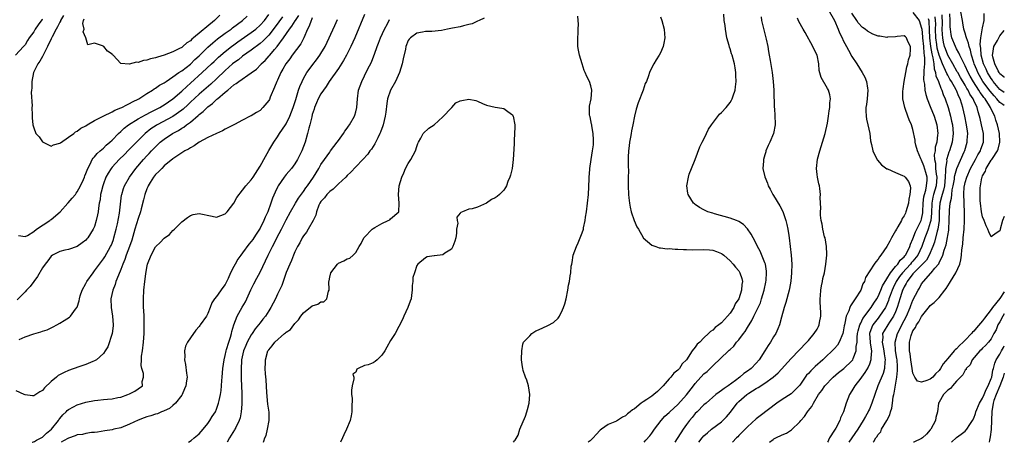
# Model space of a CAD drawing. Units: inches. Extents: x 2626159 to 2628000, y 1434000 to 1437000.
# Drawn here: x 2627774 to 2628000, y 1434000 to 1434097 of the extents above; entities that cross this region are included whole.
import ezdxf

# ---------------------------------------------------------------- set-up
doc = ezdxf.new("R2010")
doc.units = ezdxf.units.IN
doc.header["$MEASUREMENT"] = 0
doc.layers.add('LD26251434_2ft', color=207, linetype='Continuous')

msp = doc.modelspace()

# ---------------------------------------------------------------- linework, layer by layer
at = {"layer": 'LD26251434_2ft'}
for points, elevation in [([(2627834.18, 1434097.82), (2627833.35, 1434096.65), (2627832.49, 1434095.51), (2627831, 1434093.63), (2627830.38, 1434093), (2627829.71, 1434092.29), (2627829, 1434091.67), (2627827, 1434090.17), (2627825, 1434088.76), (2627824.03, 1434087.97), (2627823, 1434087.24), (2627822.71, 1434087), (2627821, 1434085.48), (2627819, 1434083.55), (2627817.67, 1434082.33), (2627815, 1434080.03), (2627813, 1434078.2), (2627812.39, 1434077.61), (2627811.36, 1434076.64), (2627811, 1434076.36), (2627809, 1434074.93), (2627805.37, 1434073), (2627805.14, 1434072.86), (2627803.93, 1434072.07), (2627802.62, 1434071), (2627801, 1434069.43), (2627799.79, 1434068.21), (2627798.8, 1434067.2), (2627797.83, 1434066.17), (2627796.65, 1434065), (2627795, 1434063.25), (2627794.79, 1434063), (2627794.08, 1434061.92), (2627793.6, 1434061), (2627793, 1434059.43), (2627792.85, 1434059), (2627792.51, 1434057.49), (2627792.38, 1434057), (2627792.24, 1434055.76), (2627792.07, 1434055), (2627791.85, 1434053.85), (2627791.78, 1434053), (2627791.69, 1434052.31), (2627791.38, 1434051), (2627791, 1434049.65), (2627790.69, 1434049), (2627789.43, 1434047), (2627789.23, 1434046.77), (2627789, 1434046.46), (2627788.11, 1434045.89), (2627787, 1434045), (2627785, 1434044.33), (2627784.16, 1434044.16), (2627783, 1434043.88), (2627781.33, 1434043), (2627781, 1434042.8), (2627780.26, 1434041.74), (2627779.64, 1434041), (2627779, 1434040.14), (2627777.9, 1434038.1), (2627776.19, 1434035.81), (2627775.34, 1434035), (2627775, 1434034.6), (2627773.2, 1434032.8)], 9994), ([(2627773.53, 1434047.53), (2627775, 1434047.35), (2627775.54, 1434047.54), (2627777, 1434048.45), (2627777.67, 1434049), (2627780.71, 1434051), (2627780.86, 1434051.14), (2627781, 1434051.21), (2627783.08, 1434053), (2627784.87, 1434055), (2627784.92, 1434055.08), (2627785.84, 1434056.16), (2627786.59, 1434057), (2627786.74, 1434057.26), (2627787, 1434057.57), (2627787.78, 1434059), (2627788.43, 1434060.43), (2627788.67, 1434061), (2627788.75, 1434061.25), (2627789, 1434061.78), (2627789.41, 1434063), (2627789.96, 1434063.96), (2627790.44, 1434065), (2627790.65, 1434065.35), (2627791, 1434065.67), (2627791.55, 1434066.45), (2627792.27, 1434067), (2627792.64, 1434067.36), (2627793, 1434067.62), (2627793.68, 1434068.32), (2627794.52, 1434069), (2627795, 1434069.44), (2627796.49, 1434071), (2627797, 1434071.44), (2627797.79, 1434072.21), (2627798.8, 1434073), (2627801, 1434074.39), (2627802.66, 1434075.34), (2627803.97, 1434075.97), (2627806, 1434077), (2627806.62, 1434077.38), (2627807, 1434077.59), (2627809, 1434078.96), (2627811, 1434080.74), (2627812.15, 1434081.84), (2627813, 1434082.55), (2627815.74, 1434085), (2627817.88, 1434087), (2627818.44, 1434087.56), (2627819.47, 1434088.53), (2627821, 1434089.84), (2627822.46, 1434091), (2627823, 1434091.41), (2627823.93, 1434092.07), (2627827, 1434094.22), (2627828, 1434095), (2627829, 1434095.89), (2627829.99, 1434097), (2627831, 1434098.38)], 9992), ([(2627773.68, 1434023.68), (2627775, 1434024.24), (2627777, 1434024.93), (2627778.63, 1434025.37), (2627779, 1434025.53), (2627780.11, 1434025.89), (2627781, 1434026.33), (2627781.47, 1434026.53), (2627782.35, 1434027), (2627783, 1434027.38), (2627784.02, 1434027.98), (2627785.22, 1434028.78), (2627785.45, 1434029), (2627786.6, 1434030.6), (2627786.95, 1434031.05), (2627787.45, 1434032.55), (2627787.5, 1434033), (2627787.69, 1434033.69), (2627788.13, 1434035), (2627789, 1434036.53), (2627789.23, 1434037), (2627790.63, 1434039), (2627791, 1434039.44), (2627792.11, 1434041), (2627793, 1434042.19), (2627793.33, 1434042.67), (2627794.65, 1434045), (2627794.76, 1434045.24), (2627795, 1434045.82), (2627795.33, 1434046.67), (2627795.44, 1434047), (2627795.98, 1434049), (2627796.26, 1434050.26), (2627796.7, 1434052.7), (2627797.17, 1434056.83), (2627797.21, 1434057), (2627797.61, 1434058.39), (2627797.83, 1434059), (2627798.98, 1434061), (2627800.49, 1434063), (2627802.21, 1434065), (2627803, 1434065.86), (2627803.56, 1434066.44), (2627804.07, 1434067), (2627804.54, 1434067.46), (2627805, 1434067.96), (2627805.54, 1434068.46), (2627806.09, 1434069), (2627807, 1434069.74), (2627808.85, 1434071), (2627810.28, 1434071.72), (2627811, 1434072.21), (2627811.51, 1434072.49), (2627812.13, 1434073), (2627813, 1434073.64), (2627814.82, 1434075.18), (2627815, 1434075.35), (2627815.95, 1434076.05), (2627816.88, 1434077), (2627817, 1434077.11), (2627818.1, 1434077.9), (2627819, 1434078.83), (2627819.11, 1434078.89), (2627819.21, 1434079), (2627821, 1434080.53), (2627821.58, 1434081), (2627823, 1434082.21), (2627823.52, 1434082.48), (2627824.12, 1434083), (2627827, 1434084.97), (2627828.17, 1434085.83), (2627829.15, 1434086.85), (2627829.27, 1434087), (2627830.18, 1434087.82), (2627831.13, 1434088.87), (2627831.22, 1434089), (2627832.35, 1434090.35), (2627832.95, 1434091.05), (2627834.4, 1434093), (2627835.78, 1434095), (2627836.32, 1434095.68), (2627837.08, 1434096.92), (2627837.11, 1434097), (2627837.89, 1434098.11)], 9996), ([(2627783.85, 1434098.15), (2627783.18, 1434097), (2627783.13, 1434096.87), (2627783, 1434096.64), (2627782.47, 1434095.53), (2627782.15, 1434095), (2627781.23, 1434093.23), (2627781, 1434092.76), (2627780.2, 1434091), (2627779.32, 1434089.32), (2627779.12, 1434088.88), (2627779, 1434088.71), (2627778.38, 1434087.62), (2627777.95, 1434087), (2627776.97, 1434085), (2627776.55, 1434083), (2627776.57, 1434081.43), (2627776.5, 1434081), (2627776.42, 1434080.42), (2627776.61, 1434077.39), (2627776.56, 1434077), (2627776.67, 1434075.33), (2627776.63, 1434075), (2627776.62, 1434074.62), (2627776.78, 1434073), (2627777, 1434072.33), (2627777.52, 1434071), (2627778.24, 1434070.24), (2627779, 1434069.11), (2627779.15, 1434069), (2627781, 1434068.13), (2627781.58, 1434068.42), (2627783, 1434068.76), (2627783.12, 1434068.88), (2627785, 1434070.14), (2627786.19, 1434071), (2627786.62, 1434071.38), (2627787, 1434071.52), (2627787.8, 1434072.2), (2627789, 1434072.81), (2627789.3, 1434073), (2627791, 1434073.99), (2627792.96, 1434075), (2627795, 1434076.02), (2627795.61, 1434076.39), (2627797, 1434076.89), (2627797.24, 1434077), (2627798.36, 1434077.64), (2627799, 1434077.91), (2627799.68, 1434078.32), (2627801.16, 1434079), (2627803, 1434080.24), (2627804.27, 1434081), (2627804.71, 1434081.29), (2627805, 1434081.43), (2627805.91, 1434082.09), (2627807, 1434082.69), (2627807.43, 1434083), (2627809, 1434084.06), (2627810.33, 1434085), (2627811, 1434085.41), (2627813, 1434086.97), (2627814.01, 1434087.99), (2627815, 1434088.89), (2627817, 1434090.86), (2627818.13, 1434091.87), (2627819.24, 1434092.76), (2627821, 1434094.06), (2627822.33, 1434095), (2627822.7, 1434095.3), (2627824.99, 1434097), (2627826.01, 1434097.99)], 9990), ([(2627853, 1434098.41), (2627850.77, 1434093), (2627849.88, 1434091), (2627848.87, 1434089), (2627848.2, 1434087.8), (2627847.44, 1434086.56), (2627847, 1434085.97), (2627844.91, 1434083), (2627844.18, 1434081.82), (2627843.56, 1434081), (2627843, 1434080.15), (2627842.36, 1434079), (2627841.97, 1434078.03), (2627841.5, 1434077), (2627841.4, 1434076.6), (2627841, 1434075.37), (2627840.87, 1434074.87), (2627840.47, 1434073), (2627840.24, 1434072.24), (2627839.94, 1434071), (2627839.35, 1434069), (2627838.62, 1434067), (2627837.61, 1434065), (2627837, 1434064.03), (2627836.21, 1434063), (2627835, 1434061.56), (2627834.55, 1434061), (2627833.16, 1434059), (2627833, 1434058.7), (2627832.45, 1434057.55), (2627831.87, 1434056.13), (2627831.49, 1434055), (2627830.76, 1434053), (2627830.2, 1434051.8), (2627829.88, 1434051), (2627829, 1434049.26), (2627828.85, 1434049), (2627828.1, 1434047.9), (2627827.55, 1434047), (2627827.33, 1434046.67), (2627827, 1434046.16), (2627826.45, 1434045.55), (2627825, 1434043.54), (2627824.56, 1434043), (2627823.88, 1434042.12), (2627823.27, 1434041), (2627823, 1434040.45), (2627822.21, 1434039), (2627821.64, 1434037.64), (2627821, 1434036.28), (2627820.43, 1434035.57), (2627819, 1434033.53), (2627818.55, 1434033), (2627817.92, 1434032.08), (2627817.51, 1434031), (2627817, 1434029.59), (2627816.67, 1434029), (2627815.27, 1434027), (2627815.15, 1434026.85), (2627815, 1434026.62), (2627814.22, 1434025.78), (2627813, 1434024.02), (2627812.35, 1434023), (2627811.86, 1434022.14), (2627811.62, 1434021), (2627811.72, 1434019.72), (2627811.63, 1434019), (2627811.9, 1434017.9), (2627812.08, 1434015.92), (2627812.22, 1434015), (2627812.12, 1434014.12), (2627811.95, 1434013), (2627811.67, 1434012.33), (2627811.08, 1434011), (2627811, 1434010.87), (2627809.61, 1434009), (2627809, 1434008.47), (2627808.23, 1434007.77), (2627807, 1434007.25), (2627806.84, 1434007.16), (2627806.37, 1434007), (2627805.42, 1434006.58), (2627805, 1434006.49), (2627803.92, 1434006.08), (2627803, 1434005.86), (2627802.39, 1434005.61), (2627801, 1434005.1), (2627799, 1434004.15), (2627797, 1434003.37), (2627795.42, 1434003), (2627795, 1434002.88), (2627793.37, 1434002.63), (2627791.67, 1434002.33), (2627791, 1434002.26), (2627790.24, 1434002.24), (2627789, 1434002.01), (2627788.2, 1434001.8), (2627787, 1434001.71), (2627786.51, 1434001.49), (2627785, 1434000.98), (2627783.86, 1434000.31), (2627783.32, 1434000)], 10002), ([(2627819.79, 1434098.21), (2627818.53, 1434097), (2627813.75, 1434093), (2627813.33, 1434092.67), (2627813, 1434092.34), (2627812.16, 1434091.84), (2627811.28, 1434091), (2627811, 1434090.78), (2627810.53, 1434090.53), (2627809, 1434089.77), (2627807, 1434088.99), (2627805.42, 1434088.58), (2627805, 1434088.38), (2627803.83, 1434088.17), (2627803, 1434087.85), (2627802.22, 1434087.78), (2627801, 1434087.37), (2627800.61, 1434087.39), (2627798.92, 1434086.92), (2627797, 1434087.11), (2627795.25, 1434089), (2627795.11, 1434089.11), (2627795, 1434089.23), (2627793.96, 1434089.96), (2627793.1, 1434091), (2627792.84, 1434091.16), (2627791, 1434091.76), (2627789.42, 1434091.42), (2627788.99, 1434093), (2627788.38, 1434094.38), (2627788.56, 1434095), (2627788.29, 1434096.29), (2627788.44, 1434097), (2627788.6, 1434097.4)], 9988), ([(2627887.2, 1434000), (2627887.47, 1434000.37), (2627887.59, 1434000.52), (2627888.32, 1434001.68), (2627888.71, 1434003), (2627889.98, 1434006.02), (2627890.33, 1434007), (2627890.44, 1434007.56), (2627890.83, 1434009), (2627890.97, 1434010.97), (2627890.66, 1434013), (2627890.32, 1434014.32), (2627889.99, 1434015), (2627889.47, 1434016.53), (2627889.35, 1434017), (2627889.34, 1434017.34), (2627889.1, 1434019), (2627889.11, 1434019.11), (2627889.14, 1434021), (2627889.4, 1434022.6), (2627889.57, 1434023), (2627891, 1434024.47), (2627891.48, 1434025), (2627892.37, 1434025.63), (2627893, 1434025.83), (2627895.16, 1434026.84), (2627896.43, 1434027.57), (2627897.46, 1434028.54), (2627897.78, 1434029), (2627898.47, 1434030.47), (2627898.73, 1434031), (2627899, 1434031.84), (2627899.3, 1434033), (2627899.71, 1434035), (2627899.9, 1434036.1), (2627900.08, 1434037), (2627900.26, 1434038.26), (2627900.39, 1434039), (2627900.51, 1434040.51), (2627900.6, 1434041), (2627900.68, 1434041.32), (2627900.97, 1434043), (2627901.68, 1434045), (2627902.12, 1434045.88), (2627903, 1434048.17), (2627903.28, 1434049), (2627903.32, 1434049.32), (2627903.69, 1434051), (2627903.76, 1434051.76), (2627903.98, 1434053), (2627904.25, 1434055), (2627904.44, 1434057), (2627904.61, 1434060.61), (2627904.61, 1434061), (2627904.77, 1434062.77), (2627904.78, 1434063), (2627905.06, 1434065), (2627905.41, 1434067), (2627905.6, 1434068.4), (2627905.64, 1434069), (2627905.59, 1434069.59), (2627905.57, 1434071), (2627905.24, 1434072.76), (2627905.2, 1434073), (2627905.19, 1434073.19), (2627904.84, 1434074.84), (2627904.78, 1434075), (2627904.72, 1434075.28), (2627904.72, 1434077.28), (2627905.08, 1434079), (2627905.23, 1434081), (2627905, 1434081.97), (2627904.68, 1434083), (2627904.08, 1434084.08), (2627903.7, 1434085), (2627903.47, 1434085.47), (2627902.99, 1434087), (2627902.39, 1434089), (2627902.15, 1434090.15), (2627902.05, 1434091), (2627902.01, 1434093), (2627902.1, 1434094.1), (2627902.11, 1434095), (2627902.16, 1434096.16), (2627902.13, 1434097), (2627902.04, 1434097.96)], 10006), ([(2627921, 1434097.85), (2627921.28, 1434097), (2627921.86, 1434095), (2627921.93, 1434093.93), (2627922.04, 1434093), (2627921.76, 1434091.76), (2627921.63, 1434091), (2627921, 1434089.56), (2627920.71, 1434089), (2627920.04, 1434087.96), (2627919.45, 1434087), (2627919, 1434086.21), (2627918.47, 1434085), (2627918.24, 1434084.24), (2627917.76, 1434083), (2627917.52, 1434082.48), (2627917.02, 1434081), (2627915.9, 1434078.1), (2627915.41, 1434076.59), (2627915.04, 1434075), (2627914.67, 1434073), (2627914.35, 1434071.65), (2627914.28, 1434071), (2627914.15, 1434070.15), (2627913.9, 1434069), (2627913.8, 1434068.2), (2627913.66, 1434067), (2627913.59, 1434065.59), (2627913.57, 1434063.57), (2627913.62, 1434062.38), (2627913.58, 1434061), (2627913.56, 1434059.56), (2627913.57, 1434059), (2627913.65, 1434057), (2627913.75, 1434056.25), (2627913.88, 1434055), (2627914.04, 1434054.04), (2627914.29, 1434053), (2627914.99, 1434050.99), (2627915.58, 1434049.58), (2627915.92, 1434049), (2627917, 1434047.08), (2627917.06, 1434047), (2627919, 1434045.32), (2627919.92, 1434045), (2627920.73, 1434044.73), (2627921, 1434044.72), (2627922.52, 1434044.52), (2627923, 1434044.53), (2627924.41, 1434044.41), (2627925, 1434044.45), (2627926.3, 1434044.3), (2627927, 1434044.33), (2627928.27, 1434044.27), (2627931, 1434044.37), (2627932.28, 1434044.28), (2627933, 1434044.18), (2627933.91, 1434043.91), (2627935, 1434043.4), (2627935.26, 1434043.26), (2627935.59, 1434043), (2627937, 1434041.76), (2627937.74, 1434041), (2627938.26, 1434040.26), (2627939, 1434039.4), (2627939.27, 1434039), (2627939.69, 1434037.69), (2627939.86, 1434037), (2627939.72, 1434036.28), (2627939.65, 1434035), (2627938.98, 1434033), (2627938.19, 1434031.81), (2627937.84, 1434031), (2627937, 1434029.67), (2627936.44, 1434029), (2627935, 1434027.51), (2627934.39, 1434027), (2627933.58, 1434026.42), (2627933, 1434025.81), (2627932.52, 1434025.48), (2627932.07, 1434025), (2627931, 1434023.99), (2627930.01, 1434023), (2627929.46, 1434022.54), (2627929, 1434021.85), (2627928.3, 1434021), (2627927.02, 1434019), (2627925.98, 1434018.02), (2627925.38, 1434017), (2627925.19, 1434016.81), (2627925, 1434016.56), (2627924.07, 1434015.93), (2627923.36, 1434015), (2627923, 1434014.62), (2627921.65, 1434013), (2627920.29, 1434011.71), (2627919.5, 1434011), (2627919, 1434010.64), (2627917.86, 1434009.86), (2627917, 1434009.29), (2627916.53, 1434009), (2627915, 1434007.72), (2627914.54, 1434007.46), (2627914.01, 1434007), (2627913.46, 1434006.54), (2627913, 1434006.08), (2627912.24, 1434005.76), (2627911.1, 1434005), (2627910.88, 1434004.88), (2627909, 1434004.13), (2627907.45, 1434003), (2627907.18, 1434002.82), (2627906.2, 1434001.8), (2627905.5, 1434001), (2627905.1, 1434000.59), (2627904.83, 1434000.35), (2627904.4, 1434000)], 10004), ([(2627917.24, 1434000), (2627917.66, 1434000.47), (2627918.52, 1434001.48), (2627919, 1434002.1), (2627919.63, 1434003), (2627921.14, 1434005), (2627922.01, 1434005.99), (2627923, 1434006.87), (2627923.12, 1434007), (2627925, 1434008.66), (2627927, 1434010.92), (2627928.56, 1434013), (2627929, 1434013.56), (2627931, 1434015.72), (2627931.71, 1434016.29), (2627932.72, 1434017.28), (2627933, 1434017.59), (2627936.61, 1434021), (2627936.82, 1434021.18), (2627937, 1434021.37), (2627937.87, 1434022.13), (2627938.5, 1434023), (2627939, 1434023.59), (2627940.06, 1434025), (2627940.49, 1434025.51), (2627941, 1434026.39), (2627942.02, 1434027.98), (2627942.48, 1434029), (2627943, 1434030.05), (2627943.95, 1434032.05), (2627944.25, 1434033), (2627944.82, 1434035), (2627945.2, 1434036.8), (2627945.27, 1434037.27), (2627945.39, 1434039), (2627945.38, 1434039.38), (2627945.1, 1434041), (2627945, 1434041.31), (2627943.94, 1434043.94), (2627943.32, 1434045), (2627943, 1434045.68), (2627942.28, 1434047), (2627941.86, 1434047.86), (2627941, 1434049.12), (2627940.07, 1434050.07), (2627939, 1434050.8), (2627938.87, 1434050.87), (2627938.49, 1434051), (2627937, 1434051.58), (2627933.43, 1434052.57), (2627933, 1434052.67), (2627931.9, 1434053), (2627931.27, 1434053.27), (2627931, 1434053.44), (2627929.96, 1434053.96), (2627929, 1434054.71), (2627928.83, 1434054.83), (2627928.62, 1434055), (2627927.99, 1434056.01), (2627927.34, 1434057), (2627927.29, 1434057.29), (2627927.08, 1434059), (2627927.43, 1434061), (2627927.63, 1434061.63), (2627928.11, 1434063), (2627929, 1434065.07), (2627930.06, 1434067.94), (2627930.6, 1434069), (2627931, 1434069.67), (2627931.55, 1434071), (2627932.03, 1434071.97), (2627932.71, 1434073), (2627934.57, 1434075.43), (2627935, 1434075.83), (2627936.13, 1434077), (2627937, 1434078.12), (2627937.33, 1434078.67), (2627937.48, 1434079), (2627937.68, 1434079.68), (2627938.13, 1434081), (2627938.26, 1434081.74), (2627938.4, 1434083), (2627938.34, 1434084.34), (2627938.34, 1434085), (2627938.13, 1434086.13), (2627938.01, 1434087), (2627937.46, 1434089), (2627937.34, 1434089.34), (2627937, 1434090.46), (2627936.84, 1434090.84), (2627936.76, 1434091.24), (2627936.28, 1434093), (2627935.92, 1434095), (2627935.83, 1434095.83), (2627935.66, 1434097), (2627935.53, 1434098.47)], 10002), ([(2627944.14, 1434097.86), (2627944.25, 1434097), (2627944.35, 1434096.35), (2627945.26, 1434092.74), (2627945.64, 1434091), (2627945.83, 1434089.83), (2627946.01, 1434089), (2627946.22, 1434087.77), (2627946.63, 1434085), (2627946.87, 1434083), (2627947.03, 1434081), (2627947.08, 1434079.08), (2627947.11, 1434078.89), (2627947.15, 1434077), (2627947.17, 1434076.83), (2627947.31, 1434075), (2627947.33, 1434073.33), (2627947.35, 1434073), (2627946.98, 1434071.02), (2627946.13, 1434069), (2627945.76, 1434068.24), (2627945.24, 1434067), (2627945.18, 1434066.82), (2627945, 1434066.14), (2627944.64, 1434065), (2627944.65, 1434064.65), (2627944.55, 1434063), (2627944.95, 1434061.05), (2627945.57, 1434059.57), (2627945.74, 1434059), (2627946.21, 1434058.21), (2627946.85, 1434057), (2627947, 1434056.78), (2627948.4, 1434054.4), (2627949.09, 1434053.09), (2627949.84, 1434051), (2627950.07, 1434050.07), (2627950.28, 1434049), (2627950.48, 1434047.52), (2627950.56, 1434047), (2627951.01, 1434043.01), (2627951.17, 1434041), (2627951.12, 1434039), (2627950.92, 1434037.08), (2627950.63, 1434035.37), (2627950.55, 1434035), (2627949.82, 1434032.18), (2627949.43, 1434031), (2627948.8, 1434028.8), (2627948.32, 1434027), (2627947.93, 1434026.07), (2627947.47, 1434025), (2627947, 1434024.23), (2627946.28, 1434023), (2627945.75, 1434022.25), (2627945.01, 1434021), (2627943.69, 1434019), (2627943, 1434018.19), (2627941.82, 1434017), (2627941, 1434016.36), (2627940.18, 1434015.82), (2627939.25, 1434015), (2627938.25, 1434014.25), (2627936.54, 1434013), (2627935.6, 1434012.4), (2627935, 1434011.88), (2627934.45, 1434011.55), (2627933.74, 1434011), (2627931.48, 1434009), (2627931, 1434008.59), (2627929.44, 1434007), (2627929, 1434006.59), (2627928.29, 1434005.71), (2627927.68, 1434005), (2627927, 1434004.12), (2627926.18, 1434003), (2627924.29, 1434000)], 10000), ([(2627959.56, 1434099.56), (2627960.97, 1434097), (2627961.83, 1434095), (2627962.16, 1434094.16), (2627962.73, 1434093), (2627963, 1434092.4), (2627963.77, 1434091), (2627964.17, 1434090.17), (2627965, 1434088.75), (2627966.12, 1434087), (2627967.36, 1434085), (2627967.96, 1434083.96), (2627968.35, 1434083), (2627968.58, 1434081.42), (2627968.67, 1434081), (2627968.47, 1434079), (2627968.32, 1434077.68), (2627968.2, 1434077), (2627968.19, 1434076.19), (2627968.26, 1434075), (2627968.33, 1434074.33), (2627968.65, 1434073), (2627969.07, 1434071), (2627969.29, 1434069.29), (2627969.5, 1434068.5), (2627969.82, 1434067), (2627970.16, 1434066.16), (2627970.86, 1434064.86), (2627971.77, 1434063.77), (2627973, 1434062.91), (2627973.14, 1434062.86), (2627975, 1434062.08), (2627976.62, 1434061.38), (2627977, 1434061.2), (2627977.23, 1434061), (2627977.99, 1434059.99), (2627978.34, 1434059), (2627978.44, 1434058.44), (2627978.28, 1434057), (2627978.06, 1434055.94), (2627977.96, 1434055), (2627977.41, 1434053), (2627977.27, 1434052.73), (2627977, 1434052.11), (2627976.57, 1434051.43), (2627976.39, 1434051), (2627975.54, 1434049.54), (2627975.2, 1434049), (2627975, 1434048.6), (2627974.1, 1434047), (2627973.73, 1434046.27), (2627973.04, 1434045), (2627971.65, 1434043), (2627971.33, 1434042.67), (2627971, 1434042.11), (2627970.46, 1434041.54), (2627970.09, 1434041), (2627968.13, 1434037.87), (2627967.87, 1434037), (2627967.53, 1434036.47), (2627967, 1434035), (2627965.76, 1434033), (2627965, 1434031.83), (2627964.63, 1434031.37), (2627964.48, 1434031), (2627964.25, 1434030.25), (2627963.65, 1434029), (2627963.39, 1434027.39), (2627963.26, 1434027), (2627963.21, 1434026.79), (2627963, 1434025.4), (2627962.91, 1434025), (2627962.05, 1434023), (2627961.65, 1434022.35), (2627961, 1434021.58), (2627960.46, 1434021), (2627959, 1434019.66), (2627958.31, 1434019), (2627956.54, 1434017.46), (2627956.11, 1434017), (2627955.54, 1434016.46), (2627955, 1434015.84), (2627954.59, 1434015.41), (2627953, 1434013.14), (2627951.96, 1434012.04), (2627951, 1434011.18), (2627949, 1434009.83), (2627947.73, 1434009), (2627943.88, 1434006.12), (2627943, 1434005.4), (2627941, 1434003.59), (2627939.73, 1434002.27), (2627939, 1434001.56), (2627938.74, 1434001.26), (2627938.46, 1434001), (2627937.57, 1434000)], 9996), ([(2627946.09, 1434000), (2627946.92, 1434000.67), (2627947.06, 1434000.77), (2627947.49, 1434001), (2627949, 1434001.74), (2627949.92, 1434002.08), (2627951.12, 1434002.88), (2627953, 1434004.72), (2627953.22, 1434005), (2627954.07, 1434005.93), (2627954.75, 1434007), (2627955, 1434007.32), (2627955.76, 1434008.24), (2627956.13, 1434009), (2627957.31, 1434011), (2627958.05, 1434011.95), (2627958.75, 1434013), (2627960.69, 1434015), (2627961.94, 1434016.06), (2627963.11, 1434017), (2627965, 1434018.77), (2627965.1, 1434018.9), (2627965.17, 1434019), (2627965.25, 1434019.25), (2627965.99, 1434021), (2627966, 1434022), (2627966.18, 1434023), (2627966.2, 1434024.2), (2627966.3, 1434025), (2627966.4, 1434025.6), (2627966.79, 1434027), (2627967, 1434027.42), (2627967.49, 1434028.51), (2627969.44, 1434031), (2627970.02, 1434031.98), (2627970.72, 1434033), (2627971, 1434033.5), (2627971.63, 1434035), (2627972, 1434036), (2627973, 1434037.58), (2627973.83, 1434039), (2627975, 1434040.4), (2627975.52, 1434041), (2627976.08, 1434041.92), (2627977, 1434042.67), (2627977.14, 1434042.86), (2627977.27, 1434043), (2627977.59, 1434043.59), (2627978.27, 1434045), (2627978.43, 1434045.57), (2627979, 1434046.82), (2627979.6, 1434048.4), (2627979.91, 1434049), (2627980.83, 1434050.83), (2627980.91, 1434051), (2627981, 1434051.33), (2627981.26, 1434052.74), (2627981.28, 1434053), (2627981.38, 1434055), (2627981.53, 1434056.47), (2627981.65, 1434057), (2627981.95, 1434057.95), (2627982.16, 1434059), (2627982.28, 1434060.28), (2627982.28, 1434061), (2627981.97, 1434062.03), (2627981.54, 1434063.54), (2627981, 1434064.88), (2627980.85, 1434065.15), (2627980.06, 1434067), (2627979.64, 1434068.36), (2627979.54, 1434069), (2627979.51, 1434069.51), (2627979, 1434071.91), (2627978.7, 1434073), (2627978.15, 1434074.15), (2627977.87, 1434075), (2627977.23, 1434076.77), (2627977.12, 1434077), (2627976.71, 1434079), (2627976.7, 1434080.7), (2627976.75, 1434081.25), (2627977.01, 1434083), (2627977.36, 1434085), (2627977.63, 1434086.37), (2627977.86, 1434087), (2627978.02, 1434087.98), (2627978.36, 1434089), (2627978.44, 1434090.44), (2627978.41, 1434091), (2627977.85, 1434092.15), (2627977.52, 1434093), (2627977.27, 1434093.27), (2627977, 1434093.45), (2627975.35, 1434093.35), (2627975, 1434093.25), (2627973.13, 1434093.13), (2627973, 1434093.1), (2627971.37, 1434093.37), (2627971, 1434093.42), (2627969.83, 1434093.83), (2627968.53, 1434094.53), (2627968.01, 1434095), (2627967.41, 1434095.41), (2627966.43, 1434096.43), (2627966.09, 1434097), (2627965, 1434098.68)], 9994), ([(2627979, 1434098.81), (2627980.43, 1434097), (2627981, 1434095.24), (2627981.03, 1434095.03), (2627981.22, 1434093.22), (2627981.23, 1434093), (2627981.42, 1434091), (2627981.49, 1434089.49), (2627981.59, 1434089), (2627981.68, 1434088.32), (2627981.63, 1434087), (2627981.48, 1434085.48), (2627981.53, 1434085), (2627981.44, 1434083.44), (2627981.51, 1434083), (2627981.65, 1434082.35), (2627981.74, 1434081), (2627981.96, 1434079.96), (2627982.28, 1434079), (2627983, 1434077.24), (2627983.87, 1434075), (2627984.48, 1434073), (2627984.7, 1434071), (2627984.67, 1434070.67), (2627984.46, 1434069), (2627984.15, 1434067.85), (2627984.08, 1434067), (2627983.92, 1434066.08), (2627983.97, 1434065), (2627984.18, 1434064.18), (2627984.21, 1434063), (2627984.37, 1434061.63), (2627984.49, 1434061), (2627984.33, 1434059), (2627984.01, 1434057.99), (2627983.74, 1434057), (2627983.6, 1434056.4), (2627983.36, 1434055), (2627983.28, 1434052.72), (2627983.11, 1434051), (2627983, 1434050.57), (2627982.52, 1434049), (2627982.2, 1434048.2), (2627981.76, 1434047), (2627981.08, 1434045), (2627980.11, 1434043), (2627979, 1434041.65), (2627978.68, 1434041.32), (2627978.44, 1434041), (2627976.59, 1434039), (2627975.9, 1434038.1), (2627975.19, 1434037), (2627974.44, 1434035.56), (2627974.21, 1434035), (2627973.75, 1434033.75), (2627973.5, 1434033), (2627973.39, 1434032.61), (2627972.81, 1434031.19), (2627972.7, 1434031), (2627972.02, 1434030.02), (2627971.35, 1434029), (2627971.2, 1434028.8), (2627971, 1434028.58), (2627969.77, 1434027), (2627969.53, 1434026.47), (2627969.06, 1434025), (2627969.17, 1434023), (2627969.21, 1434022.79), (2627969.46, 1434021), (2627969.33, 1434019.33), (2627969.37, 1434019), (2627969, 1434017.96), (2627968.73, 1434017.27), (2627967.97, 1434016.03), (2627967.17, 1434015), (2627967, 1434014.73), (2627965.65, 1434013), (2627965, 1434011.83), (2627964.47, 1434011), (2627963.67, 1434009), (2627963.02, 1434007), (2627962.39, 1434005.61), (2627962.18, 1434005), (2627961.29, 1434003.29), (2627961, 1434002.79), (2627959.86, 1434001), (2627959.6, 1434000.52), (2627959.52, 1434000.3), (2627959.37, 1434000)], 9992), ([(2627969.87, 1434000), (2627970.03, 1434000.17), (2627970.5, 1434001), (2627970.73, 1434001.27), (2627971, 1434001.81), (2627971.61, 1434002.39), (2627971.8, 1434003), (2627972.98, 1434005.02), (2627973.7, 1434006.3), (2627973.85, 1434007), (2627974.16, 1434007.84), (2627974.28, 1434009), (2627974.49, 1434010.49), (2627974.62, 1434011), (2627974.71, 1434011.29), (2627975.33, 1434015), (2627975.49, 1434016.51), (2627975.48, 1434017), (2627975.44, 1434017.44), (2627975.35, 1434019), (2627975.31, 1434019.31), (2627975.01, 1434021), (2627974.91, 1434023), (2627975.46, 1434025), (2627976, 1434026), (2627976.46, 1434027), (2627977.5, 1434029), (2627978.38, 1434031), (2627978.53, 1434031.47), (2627979, 1434032.66), (2627980.21, 1434035), (2627980.53, 1434035.47), (2627981, 1434036.41), (2627981.44, 1434037), (2627983.14, 1434038.86), (2627983.23, 1434039), (2627984.06, 1434040.06), (2627984.92, 1434041.08), (2627985, 1434041.26), (2627985.88, 1434043), (2627986.18, 1434044.18), (2627986.61, 1434045.39), (2627986.94, 1434047.06), (2627987, 1434047.56), (2627987.22, 1434048.78), (2627987.24, 1434049), (2627987.36, 1434051), (2627987.4, 1434053.39), (2627987.55, 1434055), (2627987.86, 1434056.13), (2627987.92, 1434057), (2627988.05, 1434058.05), (2627988.28, 1434059), (2627988.52, 1434060.52), (2627988.58, 1434061), (2627988.61, 1434061.39), (2627989.06, 1434062.94), (2627990.8, 1434066.8), (2627990.91, 1434067.09), (2627991.49, 1434069), (2627991.5, 1434069.5), (2627991.6, 1434071), (2627991.52, 1434071.52), (2627991.34, 1434073), (2627990.96, 1434075), (2627990.49, 1434077), (2627990.27, 1434077.73), (2627989.83, 1434079), (2627989.53, 1434079.53), (2627989, 1434080.93), (2627988.93, 1434081.07), (2627987.84, 1434083), (2627987.51, 1434083.51), (2627987, 1434084.43), (2627986.78, 1434084.78), (2627986.51, 1434085.49), (2627985.79, 1434087), (2627985.04, 1434089.04), (2627984.61, 1434090.61), (2627984.49, 1434091.51), (2627984.27, 1434093), (2627984.2, 1434095), (2627984.23, 1434096.23), (2627984.22, 1434097), (2627984.15, 1434097.85)], 9988), ([(2628000, 1434034.58), (2627999, 1434033.05), (2627997.31, 1434031), (2627997, 1434030.56), (2627995.44, 1434028.56), (2627995, 1434027.95), (2627993.64, 1434026.36), (2627993, 1434025.58), (2627992.67, 1434025.33), (2627992.46, 1434025), (2627991, 1434023.46), (2627990.53, 1434023), (2627989.71, 1434022.29), (2627989, 1434021.48), (2627988.71, 1434021.29), (2627988.5, 1434021), (2627987, 1434019.31), (2627985.95, 1434018.05), (2627985.36, 1434017), (2627985, 1434016.52), (2627984.22, 1434015.78), (2627983.55, 1434015), (2627983, 1434014.54), (2627982.18, 1434014.18), (2627981, 1434013.86), (2627980.09, 1434014.09), (2627979.45, 1434015), (2627979, 1434015.94), (2627978.8, 1434017), (2627978.53, 1434019), (2627978.36, 1434020.37), (2627978.25, 1434021), (2627978.23, 1434023), (2627978.6, 1434024.6), (2627978.72, 1434025), (2627978.82, 1434025.18), (2627979, 1434025.6), (2627979.6, 1434026.4), (2627979.84, 1434027), (2627980.33, 1434027.67), (2627981, 1434028.97), (2627982.78, 1434031.22), (2627983, 1434031.45), (2627983.86, 1434032.14), (2627984.7, 1434033), (2627985, 1434033.31), (2627986.36, 1434035), (2627986.62, 1434035.38), (2627987, 1434036), (2627987.42, 1434036.58), (2627987.65, 1434037), (2627988.85, 1434039), (2627989.77, 1434041), (2627990.04, 1434041.96), (2627990.16, 1434043), (2627990.24, 1434044.24), (2627990.46, 1434045.54), (2627990.57, 1434047), (2627990.75, 1434049), (2627990.86, 1434051), (2627990.85, 1434053), (2627990.74, 1434054.74), (2627990.77, 1434055.23), (2627990.69, 1434057), (2627990.8, 1434058.8), (2627990.83, 1434059), (2627991, 1434059.72), (2627991.36, 1434061), (2627992.27, 1434063), (2627993, 1434064.33), (2627993.39, 1434065), (2627993.93, 1434066.07), (2627994.51, 1434067), (2627994.62, 1434067.38), (2627995.2, 1434069), (2627995.19, 1434071), (2627994.79, 1434073), (2627994.44, 1434074.44), (2627994.33, 1434075), (2627993.99, 1434075.99), (2627993.73, 1434077), (2627993, 1434078.58), (2627992.82, 1434079), (2627992.08, 1434080.08), (2627991.67, 1434081), (2627991.39, 1434081.39), (2627991, 1434082.1), (2627989.92, 1434083.92), (2627989.29, 1434085), (2627989.19, 1434085.19), (2627988.14, 1434087), (2627987.02, 1434089), (2627986.46, 1434090.46), (2627986.29, 1434091), (2627986.03, 1434092.03), (2627985.84, 1434093), (2627985.78, 1434093.78), (2627985.74, 1434095), (2627985.77, 1434096.23), (2627985.74, 1434098.26)], 9986), ([(2628000, 1434051.94), (2627999.57, 1434051), (2627999.05, 1434049), (2627999, 1434048.65), (2627998.12, 1434048.12), (2627997, 1434047.24), (2627996.41, 1434048.41), (2627996.22, 1434049), (2627995.8, 1434049.8), (2627995.36, 1434051), (2627995, 1434051.88), (2627994.78, 1434053), (2627994.53, 1434055), (2627994.49, 1434055.51), (2627994.43, 1434057), (2627994.48, 1434058.48), (2627994.52, 1434059), (2627994.85, 1434060.85), (2627994.89, 1434061), (2627995, 1434061.26), (2627995.67, 1434062.33), (2627995.86, 1434063), (2627997, 1434064.86), (2627997.12, 1434065), (2627997.25, 1434065.25), (2627998.44, 1434067), (2627998.6, 1434067.4), (2627998.96, 1434069), (2627998.9, 1434071), (2627998.46, 1434073), (2627998.09, 1434074.09), (2627997.81, 1434075), (2627997.5, 1434075.5), (2627996.84, 1434077), (2627996.63, 1434077.37), (2627995.58, 1434079), (2627995.31, 1434079.31), (2627995, 1434079.78), (2627994.46, 1434080.46), (2627994.15, 1434081), (2627992.89, 1434082.89), (2627992.16, 1434084.16), (2627991.7, 1434085), (2627991, 1434086.55), (2627990.51, 1434087.49), (2627989.81, 1434089), (2627989.57, 1434089.57), (2627989, 1434090.5), (2627988.75, 1434091), (2627987.94, 1434093), (2627987.76, 1434093.76), (2627987.61, 1434095), (2627987.55, 1434095.55), (2627987.54, 1434097), (2627987.45, 1434098.55)], 9984), ([(2628000, 1434077.46), (2627999.67, 1434077.67), (2627999, 1434078.17), (2627998.32, 1434079), (2627997.65, 1434079.65), (2627996.73, 1434080.73), (2627995.1, 1434083), (2627994.31, 1434084.31), (2627993.94, 1434085), (2627993.65, 1434085.65), (2627993.1, 1434087), (2627993, 1434087.35), (2627992.46, 1434089), (2627992.21, 1434090.21), (2627991.9, 1434091), (2627991.8, 1434091.79), (2627991.3, 1434093), (2627991.27, 1434093.27), (2627991, 1434094.06), (2627990.71, 1434095), (2627990.45, 1434096.45), (2627990.37, 1434097), (2627989.98, 1434099)], 9982), ([(2628000, 1434080.45), (2627999.17, 1434081), (2627999, 1434081.13), (2627997.43, 1434083), (2627997.27, 1434083.27), (2627997, 1434083.62), (2627996.17, 1434085), (2627995.81, 1434085.81), (2627995.24, 1434087), (2627994.7, 1434089), (2627994.62, 1434090.62), (2627994.54, 1434091), (2627994.48, 1434091.52), (2627994.64, 1434093), (2627995, 1434095.31), (2627995.36, 1434097), (2627995.36, 1434098.64)], 9980), ([(2627779, 1434097.24), (2627778.88, 1434097.12), (2627777.99, 1434096.01), (2627777.34, 1434095), (2627777, 1434094.38), (2627775.99, 1434093), (2627775.59, 1434092.41), (2627775, 1434091.4), (2627774.65, 1434091), (2627772.78, 1434089)], 9992), ([(2627841, 1434097.59), (2627840.83, 1434097.17), (2627840.72, 1434097), (2627840.31, 1434095.69), (2627839.94, 1434095), (2627839.07, 1434093), (2627838.36, 1434091.64), (2627836.39, 1434089), (2627835.82, 1434088.18), (2627834.93, 1434087), (2627834.23, 1434085.77), (2627833.75, 1434085), (2627833, 1434083.29), (2627832.86, 1434083), (2627832.35, 1434081.65), (2627831.34, 1434079.34), (2627831.14, 1434078.86), (2627831, 1434078.6), (2627829.68, 1434077), (2627829, 1434076.31), (2627828.19, 1434075.81), (2627827, 1434075.11), (2627826.77, 1434075), (2627825, 1434074.06), (2627823.11, 1434073.11), (2627821, 1434071.99), (2627820.4, 1434071.6), (2627819, 1434071.04), (2627817, 1434070.06), (2627815, 1434068.99), (2627813.86, 1434068.14), (2627813, 1434067.75), (2627812.56, 1434067.44), (2627811.73, 1434067), (2627811.3, 1434066.7), (2627811, 1434066.55), (2627809, 1434065.17), (2627807, 1434063.54), (2627806.42, 1434063), (2627805.76, 1434062.24), (2627805, 1434061.57), (2627804.53, 1434061), (2627803.77, 1434059.77), (2627803.31, 1434059), (2627803.24, 1434058.77), (2627803, 1434058.25), (2627802.56, 1434057), (2627802.26, 1434055.74), (2627801.7, 1434053.7), (2627801.52, 1434053), (2627801, 1434051.5), (2627800.27, 1434049), (2627799.51, 1434046.49), (2627799, 1434045), (2627798.28, 1434043), (2627797.97, 1434042.03), (2627797.49, 1434041), (2627797, 1434039.72), (2627796.45, 1434038.45), (2627795.9, 1434037), (2627795.7, 1434036.3), (2627795.17, 1434035), (2627794.74, 1434033), (2627794.77, 1434031), (2627795.08, 1434029), (2627795.25, 1434027), (2627795.24, 1434026.76), (2627794.99, 1434025), (2627794.01, 1434021.99), (2627793.38, 1434021), (2627793, 1434020.44), (2627791.4, 1434019), (2627791, 1434018.74), (2627790.56, 1434018.56), (2627789, 1434017.88), (2627787.35, 1434017.35), (2627785, 1434016.51), (2627783.96, 1434016.04), (2627782.65, 1434015.35), (2627782.2, 1434015), (2627781, 1434013.98), (2627779.46, 1434012.54), (2627779, 1434011.95), (2627778.39, 1434011.61), (2627777, 1434010.7), (2627776.69, 1434010.69), (2627775, 1434010.9), (2627774.83, 1434011), (2627773, 1434011.82)], 9998), ([(2627776.68, 1434000), (2627776.75, 1434000.03), (2627777.19, 1434000.22), (2627777.66, 1434000.47), (2627778.71, 1434001), (2627778.88, 1434001.12), (2627779, 1434001.18), (2627779.92, 1434002.08), (2627781.09, 1434003), (2627782.68, 1434005), (2627782.8, 1434005.2), (2627783, 1434005.45), (2627783.69, 1434006.31), (2627784.42, 1434007), (2627784.7, 1434007.3), (2627785, 1434007.55), (2627786.18, 1434008.18), (2627787, 1434008.65), (2627789, 1434009.24), (2627791, 1434009.61), (2627791.7, 1434009.7), (2627793, 1434009.82), (2627793.95, 1434009.95), (2627795, 1434010), (2627796.3, 1434010.3), (2627797, 1434010.42), (2627798.64, 1434011), (2627799, 1434011.16), (2627800.21, 1434011.79), (2627801, 1434012.28), (2627802.01, 1434013), (2627801.95, 1434013.95), (2627802.25, 1434015), (2627802.2, 1434015.8), (2627801.81, 1434017), (2627801.69, 1434017.69), (2627801.73, 1434019), (2627801.79, 1434019.79), (2627801.97, 1434021), (2627802.23, 1434023), (2627802.36, 1434025), (2627802.36, 1434025.64), (2627802.41, 1434027), (2627802.38, 1434027.62), (2627802.36, 1434029), (2627802.31, 1434030.31), (2627802.25, 1434031), (2627802.19, 1434033), (2627802.3, 1434035), (2627802.51, 1434037), (2627802.74, 1434038.74), (2627803, 1434040.21), (2627803.18, 1434041), (2627803.96, 1434043), (2627805, 1434044.93), (2627805.06, 1434045), (2627806.07, 1434045.93), (2627807, 1434046.95), (2627808.21, 1434047.79), (2627809, 1434048.67), (2627809.37, 1434049), (2627811, 1434050.67), (2627812.3, 1434051.7), (2627813, 1434052.18), (2627813.65, 1434052.35), (2627815, 1434052.59), (2627818.03, 1434051.97), (2627819, 1434051.79), (2627821, 1434052.53), (2627821.46, 1434053), (2627823, 1434054.97), (2627823.67, 1434056.33), (2627825, 1434057.95), (2627825.7, 1434059), (2627827, 1434060.34), (2627827.39, 1434061), (2627829, 1434063.47), (2627830.24, 1434065.76), (2627831, 1434067.07), (2627831.74, 1434068.26), (2627832.15, 1434069), (2627833, 1434070.24), (2627833.48, 1434071), (2627834.84, 1434073), (2627835, 1434073.26), (2627835.88, 1434075), (2627836.64, 1434077), (2627837, 1434078.14), (2627837.19, 1434078.81), (2627837.39, 1434079.39), (2627837.87, 1434081), (2627838.15, 1434081.85), (2627838.67, 1434083), (2627839, 1434083.68), (2627839.73, 1434085), (2627840.25, 1434085.75), (2627841.1, 1434086.9), (2627842.01, 1434087.98), (2627842.77, 1434089), (2627843, 1434089.37), (2627843.95, 1434091), (2627846.16, 1434095.84), (2627846.77, 1434097.23)], 10000), ([(2627812.55, 1434000), (2627813.14, 1434000.42), (2627813.87, 1434001), (2627815, 1434001.96), (2627815.51, 1434002.49), (2627815.94, 1434003), (2627817, 1434004.35), (2627817.48, 1434005), (2627818.03, 1434005.97), (2627818.74, 1434007), (2627819, 1434007.59), (2627819.49, 1434009), (2627819.59, 1434009.59), (2627819.89, 1434011), (2627820.05, 1434011.95), (2627820.14, 1434013), (2627820.21, 1434014.21), (2627820.3, 1434015), (2627820.44, 1434017), (2627820.73, 1434019), (2627821, 1434019.99), (2627821.21, 1434021), (2627821.32, 1434021.32), (2627821.8, 1434023), (2627822.18, 1434024.18), (2627822.42, 1434025), (2627822.53, 1434025.47), (2627822.99, 1434027.01), (2627823.78, 1434029), (2627824.93, 1434031.07), (2627825.67, 1434032.33), (2627826, 1434033), (2627826.92, 1434035.08), (2627827.56, 1434036.44), (2627828.25, 1434037.75), (2627829, 1434039.09), (2627830.29, 1434041.71), (2627830.86, 1434043), (2627831.85, 1434045), (2627832.27, 1434045.73), (2627832.88, 1434047), (2627833.92, 1434049), (2627835, 1434051.14), (2627836, 1434053), (2627837.11, 1434055), (2627837.83, 1434056.17), (2627839, 1434057.71), (2627839.52, 1434058.48), (2627839.94, 1434059), (2627841.32, 1434061), (2627842.51, 1434063), (2627843, 1434063.85), (2627843.79, 1434065), (2627845, 1434066.74), (2627845.21, 1434067), (2627845.95, 1434068.05), (2627846.71, 1434069), (2627847, 1434069.43), (2627848.14, 1434071), (2627848.45, 1434071.55), (2627849, 1434072.27), (2627849.29, 1434072.71), (2627849.52, 1434073), (2627850.69, 1434075), (2627850.77, 1434075.23), (2627851, 1434076.01), (2627851.23, 1434077), (2627851.36, 1434079), (2627851.63, 1434081), (2627852.35, 1434083), (2627853, 1434084.24), (2627853.7, 1434085.7), (2627854.58, 1434087.42), (2627855.15, 1434088.85), (2627855.27, 1434089.27), (2627855.91, 1434091), (2627856.23, 1434091.77), (2627856.69, 1434093), (2627857.59, 1434095), (2627858.25, 1434096.25), (2627858.74, 1434097.26)], 10004), ([(2627880.5, 1434097.5), (2627879.34, 1434097), (2627879, 1434096.82), (2627877.77, 1434096.23), (2627877, 1434096.04), (2627875.77, 1434095.77), (2627875, 1434095.56), (2627873.2, 1434095.2), (2627872.09, 1434095), (2627870.72, 1434094.72), (2627868.46, 1434094.46), (2627867, 1434094.46), (2627866.32, 1434094.32), (2627865, 1434094.09), (2627863.55, 1434093), (2627863.26, 1434092.74), (2627863, 1434092.36), (2627862.49, 1434091), (2627862.39, 1434090.39), (2627861.85, 1434088.15), (2627861.66, 1434087), (2627861.07, 1434085), (2627860.1, 1434083), (2627858.95, 1434081), (2627858.32, 1434079), (2627858.1, 1434077.9), (2627857.88, 1434075.88), (2627857.75, 1434075), (2627857.3, 1434073), (2627857.23, 1434072.77), (2627856.69, 1434071.31), (2627856.55, 1434071), (2627856.05, 1434070.05), (2627855.37, 1434068.63), (2627854.59, 1434067.41), (2627854.25, 1434067), (2627853.74, 1434066.26), (2627852.61, 1434065), (2627851, 1434063.35), (2627849.87, 1434062.13), (2627849, 1434061.34), (2627848.68, 1434061), (2627847, 1434059.4), (2627845.81, 1434058.19), (2627845, 1434057.66), (2627844.69, 1434057.32), (2627844.36, 1434057), (2627843.78, 1434056.22), (2627843, 1434055.39), (2627842.74, 1434055), (2627842.5, 1434054.51), (2627841.95, 1434053), (2627841.79, 1434052.21), (2627841.19, 1434051), (2627840.04, 1434049), (2627839.64, 1434048.36), (2627839, 1434047.5), (2627838.7, 1434047), (2627838.12, 1434045.88), (2627837.61, 1434045), (2627837, 1434043.79), (2627836.65, 1434043), (2627836.21, 1434041.79), (2627835.84, 1434041), (2627835.02, 1434039.02), (2627833.97, 1434036.03), (2627833, 1434034.03), (2627832.53, 1434033), (2627832.01, 1434031.99), (2627831.48, 1434031), (2627831, 1434030.25), (2627830.24, 1434029), (2627829.68, 1434028.32), (2627829, 1434027.46), (2627828.67, 1434027), (2627827.9, 1434026.1), (2627827.2, 1434025), (2627827, 1434024.71), (2627826.06, 1434023), (2627825.74, 1434022.26), (2627825.23, 1434021), (2627824.75, 1434019), (2627824.73, 1434018.73), (2627824.63, 1434017), (2627824.67, 1434015.33), (2627824.66, 1434014.66), (2627824.81, 1434011.19), (2627824.8, 1434010.8), (2627824.83, 1434009), (2627824.8, 1434008.8), (2627824.68, 1434007), (2627824.4, 1434005.6), (2627824.19, 1434005), (2627823.42, 1434003.42), (2627823.24, 1434003), (2627823.15, 1434002.85), (2627821.97, 1434001), (2627821.43, 1434000)], 10006), ([(2627929.8, 1434000), (2627930.57, 1434001), (2627931, 1434001.49), (2627931.78, 1434002.22), (2627932.69, 1434003), (2627935, 1434004.71), (2627935.32, 1434005), (2627936.15, 1434005.85), (2627937.07, 1434006.93), (2627938.62, 1434009), (2627939, 1434009.38), (2627940.84, 1434011), (2627941.32, 1434011.32), (2627943, 1434012.36), (2627943.41, 1434012.59), (2627945, 1434013.61), (2627946.91, 1434015), (2627948.02, 1434015.98), (2627951, 1434019.3), (2627954.62, 1434023), (2627955, 1434023.4), (2627956.35, 1434025), (2627957, 1434026.05), (2627957.34, 1434026.66), (2627957.48, 1434027), (2627957.57, 1434027.57), (2627957.84, 1434029), (2627957.84, 1434029.84), (2627957.79, 1434031), (2627957.69, 1434032.31), (2627957.69, 1434033), (2627957.79, 1434033.79), (2627957.83, 1434035), (2627957.99, 1434036.01), (2627958.21, 1434037), (2627958.34, 1434037.66), (2627958.65, 1434039), (2627959, 1434041), (2627959.22, 1434043), (2627959.23, 1434043.23), (2627959.16, 1434045), (2627958.81, 1434047), (2627958.72, 1434047.28), (2627958.32, 1434049), (2627958.13, 1434050.13), (2627957.92, 1434051), (2627957.79, 1434052.21), (2627957.75, 1434053), (2627957.81, 1434053.81), (2627957.74, 1434055), (2627957.69, 1434056.31), (2627957.78, 1434057), (2627957.6, 1434058.4), (2627957.55, 1434059), (2627957.42, 1434059.42), (2627957.07, 1434061), (2627957, 1434061.56), (2627956.87, 1434063), (2627957.08, 1434065.08), (2627957.58, 1434067), (2627957.94, 1434068.06), (2627958.22, 1434069), (2627958.86, 1434071), (2627959.4, 1434073.4), (2627959.64, 1434075), (2627959.75, 1434076.25), (2627959.93, 1434077), (2627959.92, 1434078.08), (2627960.06, 1434079), (2627959.91, 1434079.91), (2627959.6, 1434081), (2627959.37, 1434081.37), (2627957.92, 1434083.92), (2627957.48, 1434085.48), (2627957.38, 1434087), (2627957, 1434089.03), (2627956.31, 1434090.31), (2627955.97, 1434091), (2627954.21, 1434094.21), (2627953.8, 1434095), (2627952.8, 1434096.8), (2627952.5, 1434097.5)], 9998), ([(2627982.52, 1434097.48), (2627982.64, 1434097), (2627982.69, 1434096.69), (2627982.73, 1434095), (2627982.76, 1434094.76), (2627982.83, 1434093), (2627983.08, 1434091), (2627983.33, 1434089.33), (2627983.58, 1434088.42), (2627983.78, 1434087), (2627983.86, 1434085.86), (2627984.19, 1434085), (2627984.27, 1434084.27), (2627984.85, 1434083), (2627985.42, 1434081.42), (2627985.66, 1434081), (2627985.99, 1434079.99), (2627986.41, 1434079), (2627987.07, 1434077), (2627987.62, 1434075), (2627987.88, 1434073.88), (2627988.07, 1434073), (2627988.26, 1434071), (2627988.02, 1434069), (2627987.41, 1434067), (2627987.29, 1434066.71), (2627986.78, 1434065.22), (2627986.75, 1434065), (2627986.76, 1434064.76), (2627986.46, 1434063), (2627986.52, 1434062.52), (2627986.42, 1434061), (2627986.23, 1434059), (2627986.02, 1434057.98), (2627985.7, 1434057), (2627985.59, 1434056.41), (2627985.2, 1434055), (2627985.07, 1434053), (2627985, 1434051), (2627984.72, 1434049), (2627984.58, 1434048.58), (2627983.96, 1434046.04), (2627983.59, 1434045), (2627982.73, 1434043), (2627982.1, 1434041.9), (2627979.2, 1434039), (2627979.12, 1434038.88), (2627979, 1434038.76), (2627977.69, 1434037), (2627977.48, 1434036.52), (2627977, 1434035.76), (2627976.76, 1434035.24), (2627976.64, 1434035), (2627976.44, 1434034.44), (2627976, 1434033), (2627975.79, 1434032.21), (2627975.41, 1434031), (2627975, 1434029.97), (2627974.57, 1434029), (2627973.61, 1434027.61), (2627973.21, 1434027), (2627972.37, 1434025.63), (2627972.05, 1434025), (2627972.08, 1434024.08), (2627971.94, 1434023), (2627972.13, 1434021.87), (2627972.31, 1434021), (2627972.36, 1434020.36), (2627972.61, 1434019), (2627972.53, 1434018.53), (2627972.47, 1434017), (2627972.17, 1434015.83), (2627970.96, 1434013), (2627970.22, 1434011), (2627969.58, 1434009), (2627969, 1434007.66), (2627968.78, 1434007.22), (2627968.7, 1434007), (2627968.07, 1434005.93), (2627967.58, 1434005), (2627966.32, 1434003), (2627964.97, 1434001), (2627964.28, 1434000)], 9990), ([(2628000, 1434083.89), (2627999.95, 1434083.95), (2627999, 1434084.73), (2627998.82, 1434085), (2627998.59, 1434085.41), (2627997.82, 1434087), (2627997.34, 1434088.66), (2627997.29, 1434089), (2627997.38, 1434089.38), (2627997.63, 1434091), (2627998.41, 1434092.41), (2627998.71, 1434093), (2627999, 1434093.44), (2628000, 1434094.69)], 9978), ([(2627829.81, 1434000), (2627829.91, 1434000.26), (2627830.11, 1434001), (2627830.4, 1434001.6), (2627830.75, 1434003), (2627831.11, 1434005), (2627831.06, 1434006.94), (2627830.81, 1434008.81), (2627830.54, 1434011.46), (2627830.4, 1434014.4), (2627830.27, 1434015.73), (2627830.21, 1434017), (2627830.26, 1434018.26), (2627830.25, 1434019), (2627830.81, 1434021), (2627830.89, 1434021.11), (2627831, 1434021.29), (2627831.82, 1434022.18), (2627832.41, 1434023), (2627834.65, 1434025), (2627834.85, 1434025.15), (2627835, 1434025.31), (2627836.02, 1434025.98), (2627836.74, 1434027), (2627836.87, 1434027.13), (2627837, 1434027.33), (2627837.87, 1434028.13), (2627838.35, 1434029), (2627839, 1434029.81), (2627841, 1434031.37), (2627842.27, 1434031.73), (2627843, 1434032.29), (2627843.68, 1434032.32), (2627844.33, 1434033), (2627844.73, 1434034.73), (2627844.88, 1434035), (2627844.91, 1434035.09), (2627844.84, 1434037), (2627844.87, 1434037.13), (2627845, 1434037.99), (2627845.24, 1434039), (2627846.81, 1434041), (2627847, 1434041.17), (2627848.29, 1434041.71), (2627849, 1434042.16), (2627849.66, 1434042.34), (2627850.38, 1434043), (2627851, 1434043.62), (2627851.79, 1434045), (2627852.25, 1434045.75), (2627852.82, 1434047), (2627853, 1434047.21), (2627854.79, 1434049), (2627855, 1434049.16), (2627855.41, 1434049.41), (2627857, 1434050.31), (2627858.46, 1434051), (2627858.82, 1434051.18), (2627859, 1434051.41), (2627860.87, 1434053), (2627860.96, 1434054.96), (2627860.98, 1434055.02), (2627860.8, 1434057), (2627860.94, 1434058.94), (2627861.55, 1434061), (2627862.03, 1434061.97), (2627862.4, 1434063), (2627863, 1434064.13), (2627863.63, 1434065), (2627864.69, 1434067), (2627865, 1434068.02), (2627865.27, 1434068.73), (2627865.4, 1434069), (2627865.96, 1434069.96), (2627866.46, 1434071), (2627867.75, 1434072.25), (2627869, 1434073.03), (2627871, 1434074.85), (2627873, 1434076.94), (2627873.08, 1434077), (2627873.97, 1434078.03), (2627875, 1434078.51), (2627875.39, 1434078.61), (2627877, 1434078.87), (2627878.58, 1434078.58), (2627879, 1434078.43), (2627880.08, 1434077.92), (2627881, 1434077.54), (2627883, 1434077.08), (2627883.59, 1434077), (2627885, 1434076.78), (2627885.93, 1434076.07), (2627887, 1434075.29), (2627887.11, 1434075.11), (2627887.17, 1434075), (2627887.55, 1434073), (2627887.57, 1434072.43), (2627887.5, 1434071), (2627887.39, 1434069.39), (2627887.37, 1434068.63), (2627887.17, 1434065), (2627886.91, 1434063), (2627886.57, 1434061.43), (2627886.42, 1434061), (2627885.96, 1434059.96), (2627885.61, 1434059), (2627885.42, 1434058.58), (2627885, 1434058), (2627884.05, 1434057), (2627883.47, 1434056.53), (2627883, 1434056.18), (2627882.19, 1434055.81), (2627881, 1434054.96), (2627879, 1434054.08), (2627877.71, 1434053.7), (2627877, 1434053.62), (2627875.5, 1434053), (2627875.14, 1434052.86), (2627875, 1434052.66), (2627874.23, 1434051.77), (2627874.28, 1434051), (2627874.42, 1434050.42), (2627874.15, 1434049), (2627874.12, 1434048.12), (2627873.96, 1434047), (2627873.77, 1434046.24), (2627873.32, 1434045), (2627873, 1434044.42), (2627871.47, 1434043.47), (2627871, 1434043.13), (2627869.09, 1434042.91), (2627869, 1434042.89), (2627867.37, 1434042.63), (2627867, 1434042.43), (2627865.24, 1434041), (2627865, 1434040.63), (2627864.52, 1434039), (2627864.13, 1434037.87), (2627864.12, 1434037), (2627863.94, 1434036.06), (2627863.96, 1434035), (2627863.82, 1434033.82), (2627863.69, 1434033), (2627863.52, 1434032.48), (2627862.98, 1434030.97), (2627862.04, 1434029), (2627861.73, 1434028.27), (2627860.04, 1434025), (2627859, 1434023.42), (2627858.11, 1434021.89), (2627857.66, 1434021), (2627857, 1434020.03), (2627855.92, 1434019), (2627855.42, 1434018.58), (2627855, 1434018.31), (2627853.82, 1434017.82), (2627853, 1434017.63), (2627851.57, 1434017), (2627851.21, 1434016.79), (2627851, 1434016.14), (2627850.35, 1434015.65), (2627850.55, 1434015), (2627850.58, 1434014.58), (2627850.19, 1434013), (2627850.01, 1434011.99), (2627850.03, 1434011), (2627850.14, 1434010.14), (2627850.08, 1434007.92), (2627850.12, 1434007), (2627849.91, 1434006.09), (2627849.69, 1434005), (2627848.86, 1434003), (2627848.27, 1434001.73), (2627847.95, 1434001), (2627847.47, 1434000)], 10008), ([(2628000, 1434029.57), (2627999.63, 1434029), (2627999, 1434027.74), (2627998.55, 1434027), (2627998.12, 1434025.88), (2627997.59, 1434025), (2627997, 1434023.83), (2627996.37, 1434023), (2627995.7, 1434022.3), (2627995, 1434021.63), (2627994.71, 1434021.29), (2627994.35, 1434021), (2627992.61, 1434019), (2627992.15, 1434017.85), (2627991.27, 1434017), (2627991.22, 1434016.78), (2627991, 1434016.57), (2627990.5, 1434015.5), (2627989.91, 1434015), (2627989, 1434014.06), (2627988.12, 1434013), (2627987.65, 1434012.35), (2627987, 1434011.98), (2627986.05, 1434011), (2627985, 1434009.2), (2627984.9, 1434009), (2627984.64, 1434007), (2627984.3, 1434005.7), (2627984.16, 1434005), (2627983.09, 1434003), (2627983, 1434002.88), (2627982.1, 1434001.9), (2627981.17, 1434001), (2627980.96, 1434000.86), (2627979.23, 1434000.05), (2627979.11, 1434000)], 9988), ([(2627987.9, 1434000), (2627989, 1434001.09), (2627990.1, 1434001.9), (2627991, 1434002.59), (2627991.42, 1434003), (2627992.11, 1434004.11), (2627992.71, 1434005), (2627993, 1434005.52), (2627993.38, 1434006.62), (2627993.44, 1434007), (2627994.3, 1434009), (2627995, 1434010.13), (2627995.37, 1434011), (2627995.83, 1434012.17), (2627996.32, 1434013), (2627997, 1434014.66), (2627997.12, 1434015), (2627997.38, 1434016.62), (2627997.5, 1434017), (2627997.8, 1434018.2), (2627998.15, 1434019), (2627999, 1434020.27), (2627999.37, 1434021), (2627999.83, 1434021.83), (2628000, 1434022.17)], 9990), ([(2628000, 1434015.91), (2627999.76, 1434015), (2627998.98, 1434013), (2627998.12, 1434011), (2627997.61, 1434009.61), (2627997.44, 1434009), (2627997.1, 1434007.1), (2627997.06, 1434005), (2627997, 1434002.97), (2627996.77, 1434001.23), (2627996.6, 1434000.47), (2627996.53, 1434000)], 9992)]:
    msp.add_lwpolyline(points, dxfattribs=dict(at, elevation=elevation))

doc.saveas('drawing.dxf')
